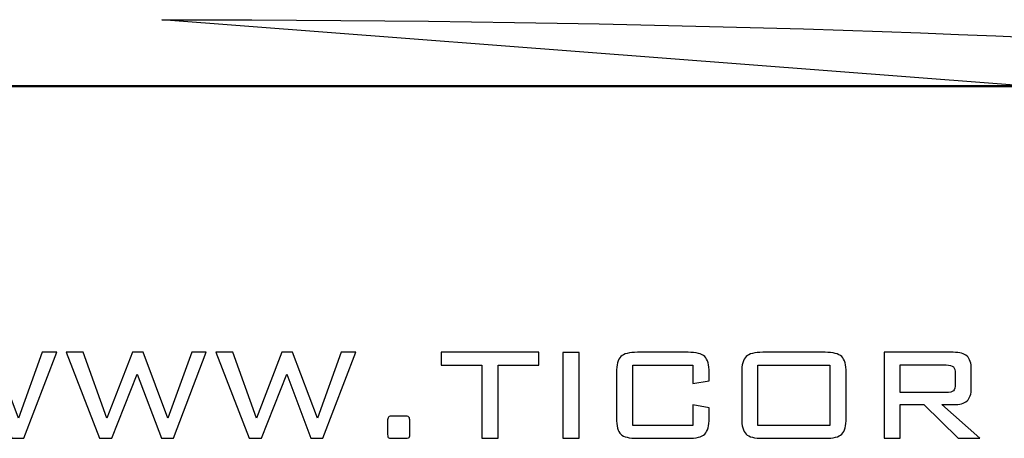
# Model space of a CAD drawing. Units: centimetres. Extents: x -47 to 65, y -51 to 28.
# Drawn here: x -8 to 7, y -7 to -1 of the extents above; entities that cross this region are included whole.
import ezdxf
from ezdxf.lldxf.tags import DXFTag

# ---------------------------------------------------------------- set-up
doc = ezdxf.new("R2010")
doc.units = ezdxf.units.CM
doc.header["$MEASUREMENT"] = 0
doc.layers.add('layer 1', color=7, linetype='Continuous')
tags = doc.linetypes.add('New Line2', pattern=[1.2, 0.5, -0.3, 0.1, -0.3]).pattern_tags.tags
tags[10:11] = [DXFTag(74, 4), DXFTag(75, 0), DXFTag(340, '0'), DXFTag(46, 1.0), DXFTag(50, 0.0), DXFTag(44, 0.0), DXFTag(45, 0.0)]
tags[8:9] = [DXFTag(74, 4), DXFTag(75, 0), DXFTag(340, '0'), DXFTag(46, 1.0), DXFTag(50, 0.0), DXFTag(44, 0.0), DXFTag(45, 0.0)]
tags[6:7] = [DXFTag(74, 4), DXFTag(75, 0), DXFTag(340, '0'), DXFTag(46, 1.0), DXFTag(50, 0.0), DXFTag(44, 0.0), DXFTag(45, 0.0)]
tags[4:5] = [DXFTag(74, 4), DXFTag(75, 0), DXFTag(340, '0'), DXFTag(46, 1.0), DXFTag(50, 0.0), DXFTag(44, 0.0), DXFTag(45, 0.0)]

msp = doc.modelspace()

# ---------------------------------------------------------------- linework, layer by layer
at = {"layer": 'layer 1'}
for points, knots in [([(20.47026, -2.56886), (20.47026, -1.46489), (8.84976, -0.57172), (-5.51086, -0.57172), (-5.51086, -0.57172), (-5.51086, -0.57172), (20.47026, -2.56886), (20.47026, -2.56886)], [0, 0, 0, 0, 0.5, 0.5, 0.5, 0.5, 1, 1, 1, 1]), ([(-8.656, -6.79824), (-8.656, -6.79824), (-9.15103, -5.5189), (-9.15103, -5.5189), (-9.15103, -5.5189), (-9.15103, -5.5189), (-8.9005, -5.5189), (-8.9005, -5.5189), (-8.9005, -5.5189), (-8.9005, -5.5189), (-8.54683, -6.49589), (-8.54683, -6.49589), (-8.54683, -6.49589), (-8.54683, -6.49589), (-8.16952, -5.5189), (-8.16952, -5.5189), (-8.16952, -5.5189), (-8.16952, -5.5189), (-8.01004, -5.5189), (-8.01004, -5.5189), (-8.01004, -5.5189), (-8.01004, -5.5189), (-7.64178, -6.49589), (-7.64178, -6.49589), (-7.64178, -6.49589), (-7.64178, -6.49589), (-7.28812, -5.5189), (-7.28812, -5.5189), (-7.28812, -5.5189), (-7.28812, -5.5189), (-7.07129, -5.5189), (-7.07129, -5.5189), (-7.07129, -5.5189), (-7.07129, -5.5189), (-7.56079, -6.79824), (-7.56079, -6.79824), (-7.56079, -6.79824), (-7.56079, -6.79824), (-7.73737, -6.79824), (-7.73737, -6.79824), (-7.73737, -6.79824), (-7.73737, -6.79824), (-8.09707, -5.84439), (-8.09707, -5.84439), (-8.09707, -5.84439), (-8.09707, -5.84439), (-8.47439, -6.79824), (-8.47439, -6.79824), (-8.47439, -6.79824), (-8.47439, -6.79824), (-8.656, -6.79824), (-8.656, -6.79824)], [0, 0, 0, 0, 0.07692308, 0.07692308, 0.07692308, 0.07692308, 0.15384615, 0.15384615, 0.15384615, 0.15384615, 0.23076923, 0.23076923, 0.23076923, 0.23076923, 0.30769231, 0.30769231, 0.30769231, 0.30769231, 0.38461538, 0.38461538, 0.38461538, 0.38461538, 0.46153846, 0.46153846, 0.46153846, 0.46153846, 0.53846154, 0.53846154, 0.53846154, 0.53846154, 0.61538462, 0.61538462, 0.61538462, 0.61538462, 0.69230769, 0.69230769, 0.69230769, 0.69230769, 0.76923077, 0.76923077, 0.76923077, 0.76923077, 0.84615385, 0.84615385, 0.84615385, 0.84615385, 0.92307692, 0.92307692, 0.92307692, 0.92307692, 1, 1, 1, 1]), ([(-6.43489, -6.79824), (-6.43489, -6.79824), (-6.92992, -5.5189), (-6.92992, -5.5189), (-6.92992, -5.5189), (-6.92992, -5.5189), (-6.67939, -5.5189), (-6.67939, -5.5189), (-6.67939, -5.5189), (-6.67939, -5.5189), (-6.32572, -6.49589), (-6.32572, -6.49589), (-6.32572, -6.49589), (-6.32572, -6.49589), (-5.94841, -5.5189), (-5.94841, -5.5189), (-5.94841, -5.5189), (-5.94841, -5.5189), (-5.78893, -5.5189), (-5.78893, -5.5189), (-5.78893, -5.5189), (-5.78893, -5.5189), (-5.42067, -6.49589), (-5.42067, -6.49589), (-5.42067, -6.49589), (-5.42067, -6.49589), (-5.06701, -5.5189), (-5.06701, -5.5189), (-5.06701, -5.5189), (-5.06701, -5.5189), (-4.85018, -5.5189), (-4.85018, -5.5189), (-4.85018, -5.5189), (-4.85018, -5.5189), (-5.33968, -6.79824), (-5.33968, -6.79824), (-5.33968, -6.79824), (-5.33968, -6.79824), (-5.51626, -6.79824), (-5.51626, -6.79824), (-5.51626, -6.79824), (-5.51626, -6.79824), (-5.87596, -5.84439), (-5.87596, -5.84439), (-5.87596, -5.84439), (-5.87596, -5.84439), (-6.25328, -6.79824), (-6.25328, -6.79824), (-6.25328, -6.79824), (-6.25328, -6.79824), (-6.43489, -6.79824), (-6.43489, -6.79824)], [0, 0, 0, 0, 0.07692308, 0.07692308, 0.07692308, 0.07692308, 0.15384615, 0.15384615, 0.15384615, 0.15384615, 0.23076923, 0.23076923, 0.23076923, 0.23076923, 0.30769231, 0.30769231, 0.30769231, 0.30769231, 0.38461538, 0.38461538, 0.38461538, 0.38461538, 0.46153846, 0.46153846, 0.46153846, 0.46153846, 0.53846154, 0.53846154, 0.53846154, 0.53846154, 0.61538462, 0.61538462, 0.61538462, 0.61538462, 0.69230769, 0.69230769, 0.69230769, 0.69230769, 0.76923077, 0.76923077, 0.76923077, 0.76923077, 0.84615385, 0.84615385, 0.84615385, 0.84615385, 0.92307692, 0.92307692, 0.92307692, 0.92307692, 1, 1, 1, 1]), ([(-4.21378, -6.79824), (-4.21378, -6.79824), (-4.70881, -5.5189), (-4.70881, -5.5189), (-4.70881, -5.5189), (-4.70881, -5.5189), (-4.45828, -5.5189), (-4.45828, -5.5189), (-4.45828, -5.5189), (-4.45828, -5.5189), (-4.10461, -6.49589), (-4.10461, -6.49589), (-4.10461, -6.49589), (-4.10461, -6.49589), (-3.7273, -5.5189), (-3.7273, -5.5189), (-3.7273, -5.5189), (-3.7273, -5.5189), (-3.56782, -5.5189), (-3.56782, -5.5189), (-3.56782, -5.5189), (-3.56782, -5.5189), (-3.19956, -6.49589), (-3.19956, -6.49589), (-3.19956, -6.49589), (-3.19956, -6.49589), (-2.8459, -5.5189), (-2.8459, -5.5189), (-2.8459, -5.5189), (-2.8459, -5.5189), (-2.62907, -5.5189), (-2.62907, -5.5189), (-2.62907, -5.5189), (-2.62907, -5.5189), (-3.11857, -6.79824), (-3.11857, -6.79824), (-3.11857, -6.79824), (-3.11857, -6.79824), (-3.29515, -6.79824), (-3.29515, -6.79824), (-3.29515, -6.79824), (-3.29515, -6.79824), (-3.65485, -5.84439), (-3.65485, -5.84439), (-3.65485, -5.84439), (-3.65485, -5.84439), (-4.03217, -6.79824), (-4.03217, -6.79824), (-4.03217, -6.79824), (-4.03217, -6.79824), (-4.21378, -6.79824), (-4.21378, -6.79824)], [0, 0, 0, 0, 0.07692308, 0.07692308, 0.07692308, 0.07692308, 0.15384615, 0.15384615, 0.15384615, 0.15384615, 0.23076923, 0.23076923, 0.23076923, 0.23076923, 0.30769231, 0.30769231, 0.30769231, 0.30769231, 0.38461538, 0.38461538, 0.38461538, 0.38461538, 0.46153846, 0.46153846, 0.46153846, 0.46153846, 0.53846154, 0.53846154, 0.53846154, 0.53846154, 0.61538462, 0.61538462, 0.61538462, 0.61538462, 0.69230769, 0.69230769, 0.69230769, 0.69230769, 0.76923077, 0.76923077, 0.76923077, 0.76923077, 0.84615385, 0.84615385, 0.84615385, 0.84615385, 0.92307692, 0.92307692, 0.92307692, 0.92307692, 1, 1, 1, 1]), ([(-0.51713, -5.70906), (-0.51713, -5.70906), (-0.51713, -6.79824), (-0.51713, -6.79824), (-0.51713, -6.79824), (-0.51713, -6.79824), (-0.7576, -6.79824), (-0.7576, -6.79824), (-0.7576, -6.79824), (-0.7576, -6.79824), (-0.7576, -5.70906), (-0.7576, -5.70906), (-0.7576, -5.70906), (-0.7576, -5.70906), (-1.3618, -5.70906), (-1.3618, -5.70906), (-1.3618, -5.70906), (-1.3618, -5.70906), (-1.3618, -5.5189), (-1.3618, -5.5189), (-1.3618, -5.5189), (-1.3618, -5.5189), (0.0901, -5.5189), (0.0901, -5.5189), (0.0901, -5.5189), (0.0901, -5.5189), (0.0901, -5.70906), (0.0901, -5.70906), (0.0901, -5.70906), (0.0901, -5.70906), (-0.51713, -5.70906), (-0.51713, -5.70906)], [0, 0, 0, 0, 0.125, 0.125, 0.125, 0.125, 0.25, 0.25, 0.25, 0.25, 0.375, 0.375, 0.375, 0.375, 0.5, 0.5, 0.5, 0.5, 0.625, 0.625, 0.625, 0.625, 0.75, 0.75, 0.75, 0.75, 0.875, 0.875, 0.875, 0.875, 1, 1, 1, 1]), ([(0.68675, -6.79824), (0.68675, -6.79824), (0.44628, -6.79824), (0.44628, -6.79824), (0.44628, -6.79824), (0.44628, -6.79824), (0.44628, -5.52192), (0.44628, -5.52192), (0.44628, -5.52192), (0.44628, -5.52192), (0.68675, -5.52192), (0.68675, -5.52192), (0.68675, -5.52192), (0.68675, -5.52192), (0.68675, -6.79824), (0.68675, -6.79824)], [0, 0, 0, 0, 0.25, 0.25, 0.25, 0.25, 0.5, 0.5, 0.5, 0.5, 0.75, 0.75, 0.75, 0.75, 1, 1, 1, 1]), ([(2.37711, -5.70906), (2.37711, -5.70906), (1.48363, -5.70906), (1.48363, -5.70906), (1.48363, -5.70906), (1.48363, -5.70906), (1.48363, -6.60506), (1.48363, -6.60506), (1.48363, -6.60506), (1.48363, -6.60506), (2.37711, -6.60506), (2.37711, -6.60506), (2.37711, -6.60506), (2.37711, -6.60506), (2.37711, -6.30019), (2.37711, -6.30019), (2.37711, -6.30019), (2.37711, -6.30019), (2.61859, -6.34597), (2.61859, -6.34597), (2.61859, -6.34597), (2.61859, -6.34597), (2.61859, -6.49589), (2.61859, -6.49589), (2.61859, -6.49589), (2.61859, -6.61311), (2.59696, -6.69259), (2.55319, -6.73485), (2.55319, -6.73485), (2.50942, -6.77711), (2.42641, -6.79824), (2.30467, -6.79824), (2.30467, -6.79824), (2.30467, -6.79824), (1.55306, -6.79824), (1.55306, -6.79824), (1.55306, -6.79824), (1.43131, -6.79824), (1.34881, -6.77761), (1.30605, -6.73686), (1.30605, -6.73686), (1.26328, -6.69611), (1.24215, -6.61612), (1.24215, -6.49589), (1.24215, -6.49589), (1.24215, -6.49589), (1.24215, -5.82276), (1.24215, -5.82276), (1.24215, -5.82276), (1.24215, -5.70353), (1.26379, -5.62354), (1.30705, -5.58178), (1.30705, -5.58178), (1.35032, -5.54003), (1.43232, -5.5189), (1.55306, -5.5189), (1.55306, -5.5189), (1.55306, -5.5189), (2.30467, -5.5189), (2.30467, -5.5189), (2.30467, -5.5189), (2.42641, -5.5189), (2.50942, -5.54003), (2.55319, -5.58279), (2.55319, -5.58279), (2.59696, -5.62555), (2.61859, -5.70554), (2.61859, -5.82276), (2.61859, -5.82276), (2.61859, -5.82276), (2.61859, -5.9435), (2.61859, -5.9435), (2.61859, -5.9435), (2.61859, -5.9435), (2.37711, -5.98325), (2.37711, -5.98325), (2.37711, -5.98325), (2.37711, -5.98325), (2.37711, -5.70906), (2.37711, -5.70906)], [0, 0, 0, 0, 0.05, 0.05, 0.05, 0.05, 0.1, 0.1, 0.1, 0.1, 0.15, 0.15, 0.15, 0.15, 0.2, 0.2, 0.2, 0.2, 0.25, 0.25, 0.25, 0.25, 0.3, 0.3, 0.3, 0.3, 0.35, 0.35, 0.35, 0.35, 0.4, 0.4, 0.4, 0.4, 0.45, 0.45, 0.45, 0.45, 0.5, 0.5, 0.5, 0.5, 0.55, 0.55, 0.55, 0.55, 0.6, 0.6, 0.6, 0.6, 0.65, 0.65, 0.65, 0.65, 0.7, 0.7, 0.7, 0.7, 0.75, 0.75, 0.75, 0.75, 0.8, 0.8, 0.8, 0.8, 0.85, 0.85, 0.85, 0.85, 0.9, 0.9, 0.9, 0.9, 0.95, 0.95, 0.95, 0.95, 1, 1, 1, 1]), ([(3.10205, -5.82276), (3.10205, -5.70554), (3.12419, -5.62555), (3.16846, -5.58279), (3.16846, -5.58279), (3.21273, -5.54003), (3.29524, -5.5189), (3.41598, -5.5189), (3.41598, -5.5189), (3.41598, -5.5189), (4.34014, -5.5189), (4.34014, -5.5189), (4.34014, -5.5189), (4.46088, -5.5189), (4.54339, -5.54003), (4.58766, -5.58279), (4.58766, -5.58279), (4.63193, -5.62555), (4.65407, -5.70554), (4.65407, -5.82276), (4.65407, -5.82276), (4.65407, -5.82276), (4.65407, -6.49589), (4.65407, -6.49589), (4.65407, -6.49589), (4.65407, -6.61311), (4.63243, -6.69259), (4.58867, -6.73485), (4.58867, -6.73485), (4.5449, -6.77711), (4.46189, -6.79824), (4.34014, -6.79824), (4.34014, -6.79824), (4.34014, -6.79824), (3.41598, -6.79824), (3.41598, -6.79824), (3.41598, -6.79824), (3.29323, -6.79824), (3.21022, -6.77711), (3.16695, -6.73535), (3.16695, -6.73535), (3.12369, -6.6936), (3.10205, -6.61411), (3.10205, -6.49589), (3.10205, -6.49589), (3.10205, -6.49589), (3.10205, -5.82276), (3.10205, -5.82276)], [0, 0, 0, 0, 0.08333333, 0.08333333, 0.08333333, 0.08333333, 0.16666667, 0.16666667, 0.16666667, 0.16666667, 0.25, 0.25, 0.25, 0.25, 0.33333333, 0.33333333, 0.33333333, 0.33333333, 0.41666667, 0.41666667, 0.41666667, 0.41666667, 0.5, 0.5, 0.5, 0.5, 0.58333333, 0.58333333, 0.58333333, 0.58333333, 0.66666667, 0.66666667, 0.66666667, 0.66666667, 0.75, 0.75, 0.75, 0.75, 0.83333333, 0.83333333, 0.83333333, 0.83333333, 0.91666667, 0.91666667, 0.91666667, 0.91666667, 1, 1, 1, 1]), ([(5.21601, -6.79824), (5.21601, -6.79824), (5.21601, -5.5189), (5.21601, -5.5189), (5.21601, -5.5189), (5.21601, -5.5189), (6.24431, -5.5189), (6.24431, -5.5189), (6.24431, -5.5189), (6.33989, -5.5189), (6.40831, -5.53852), (6.45007, -5.57726), (6.45007, -5.57726), (6.49183, -5.61599), (6.51295, -5.67888), (6.51295, -5.76642), (6.51295, -5.76642), (6.51295, -5.76642), (6.51295, -6.05217), (6.51295, -6.05217), (6.51295, -6.05217), (6.51295, -6.1387), (6.49183, -6.20108), (6.45007, -6.23982), (6.45007, -6.23982), (6.40831, -6.27805), (6.33989, -6.29717), (6.24431, -6.29717), (6.24431, -6.29717), (6.24431, -6.29717), (6.07527, -6.29717), (6.07527, -6.29717), (6.07527, -6.29717), (6.07527, -6.29717), (6.63973, -6.79824), (6.63973, -6.79824), (6.63973, -6.79824), (6.63973, -6.79824), (6.31675, -6.79824), (6.31675, -6.79824), (6.31675, -6.79824), (6.31675, -6.79824), (5.80663, -6.29717), (5.80663, -6.29717), (5.80663, -6.29717), (5.80663, -6.29717), (5.45749, -6.29717), (5.45749, -6.29717), (5.45749, -6.29717), (5.45749, -6.29717), (5.45749, -6.79824), (5.45749, -6.79824), (5.45749, -6.79824), (5.45749, -6.79824), (5.21601, -6.79824), (5.21601, -6.79824)], [0, 0, 0, 0, 0.07142857, 0.07142857, 0.07142857, 0.07142857, 0.14285714, 0.14285714, 0.14285714, 0.14285714, 0.21428571, 0.21428571, 0.21428571, 0.21428571, 0.28571429, 0.28571429, 0.28571429, 0.28571429, 0.35714286, 0.35714286, 0.35714286, 0.35714286, 0.42857143, 0.42857143, 0.42857143, 0.42857143, 0.5, 0.5, 0.5, 0.5, 0.57142857, 0.57142857, 0.57142857, 0.57142857, 0.64285714, 0.64285714, 0.64285714, 0.64285714, 0.71428571, 0.71428571, 0.71428571, 0.71428571, 0.78571429, 0.78571429, 0.78571429, 0.78571429, 0.85714286, 0.85714286, 0.85714286, 0.85714286, 0.92857143, 0.92857143, 0.92857143, 0.92857143, 1, 1, 1, 1]), ([(3.34353, -6.60506), (3.34353, -6.60506), (4.41259, -6.60506), (4.41259, -6.60506), (4.41259, -6.60506), (4.41259, -6.60506), (4.41259, -5.70906), (4.41259, -5.70906), (4.41259, -5.70906), (4.41259, -5.70906), (3.34353, -5.70906), (3.34353, -5.70906), (3.34353, -5.70906), (3.34353, -5.70906), (3.34353, -6.60506), (3.34353, -6.60506)], [0, 0, 0, 0, 0.25, 0.25, 0.25, 0.25, 0.5, 0.5, 0.5, 0.5, 0.75, 0.75, 0.75, 0.75, 1, 1, 1, 1]), ([(6.13866, -5.70605), (6.13866, -5.70605), (5.45749, -5.70605), (5.45749, -5.70605), (5.45749, -5.70605), (5.45749, -5.70605), (5.45749, -6.11857), (5.45749, -6.11857), (5.45749, -6.11857), (5.45749, -6.11857), (6.13866, -6.11857), (6.13866, -6.11857), (6.13866, -6.11857), (6.19249, -6.11857), (6.22871, -6.10952), (6.24733, -6.09191), (6.24733, -6.09191), (6.26594, -6.0743), (6.2755, -6.04009), (6.2755, -5.98878), (6.2755, -5.98878), (6.2755, -5.98878), (6.2755, -5.83584), (6.2755, -5.83584), (6.2755, -5.83584), (6.2755, -5.78855), (6.26544, -5.75535), (6.24582, -5.73573), (6.24582, -5.73573), (6.2262, -5.71611), (6.19048, -5.70605), (6.13866, -5.70605)], [0, 0, 0, 0, 0.125, 0.125, 0.125, 0.125, 0.25, 0.25, 0.25, 0.25, 0.375, 0.375, 0.375, 0.375, 0.5, 0.5, 0.5, 0.5, 0.625, 0.625, 0.625, 0.625, 0.75, 0.75, 0.75, 0.75, 0.875, 0.875, 0.875, 0.875, 1, 1, 1, 1]), ([(-1.91771, -6.46671), (-1.87545, -6.46671), (-1.84929, -6.47174), (-1.84024, -6.4823), (-1.84024, -6.4823), (-1.83068, -6.49237), (-1.82615, -6.5145), (-1.82615, -6.5477), (-1.82615, -6.5477), (-1.82615, -6.5477), (-1.82615, -6.72026), (-1.82615, -6.72026), (-1.82615, -6.72026), (-1.82615, -6.75347), (-1.83017, -6.7751), (-1.83873, -6.78415), (-1.83873, -6.78415), (-1.84678, -6.79371), (-1.87344, -6.79824), (-1.91771, -6.79824), (-1.91771, -6.79824), (-1.91771, -6.79824), (-2.09882, -6.79824), (-2.09882, -6.79824), (-2.09882, -6.79824), (-2.12247, -6.79824), (-2.13856, -6.79371), (-2.14661, -6.78415), (-2.14661, -6.78415), (-2.15517, -6.7751), (-2.15919, -6.75347), (-2.15919, -6.72026), (-2.15919, -6.72026), (-2.15919, -6.72026), (-2.15919, -6.5477), (-2.15919, -6.5477), (-2.15919, -6.5477), (-2.15919, -6.5145), (-2.15466, -6.49237), (-2.1451, -6.4823), (-2.1451, -6.4823), (-2.13605, -6.47174), (-2.10989, -6.46671), (-2.06763, -6.46671), (-2.06763, -6.46671), (-2.06763, -6.46671), (-1.91771, -6.46671), (-1.91771, -6.46671)], [0, 0, 0, 0, 0.08333333, 0.08333333, 0.08333333, 0.08333333, 0.16666667, 0.16666667, 0.16666667, 0.16666667, 0.25, 0.25, 0.25, 0.25, 0.33333333, 0.33333333, 0.33333333, 0.33333333, 0.41666667, 0.41666667, 0.41666667, 0.41666667, 0.5, 0.5, 0.5, 0.5, 0.58333333, 0.58333333, 0.58333333, 0.58333333, 0.66666667, 0.66666667, 0.66666667, 0.66666667, 0.75, 0.75, 0.75, 0.75, 0.83333333, 0.83333333, 0.83333333, 0.83333333, 0.91666667, 0.91666667, 0.91666667, 0.91666667, 1, 1, 1, 1])]:
    msp.add_open_spline(points, degree=3, knots=knots, dxfattribs=at)
at = {"layer": 'layer 1', "linetype": 'New Line2', "lineweight": 50}
msp.add_open_spline([(-25.69138, -1.55958), (-25.69138, -1.55958), (40.30862, -1.55958), (40.30862, -1.55958)], degree=3, dxfattribs=at)

doc.saveas('drawing.dxf')
